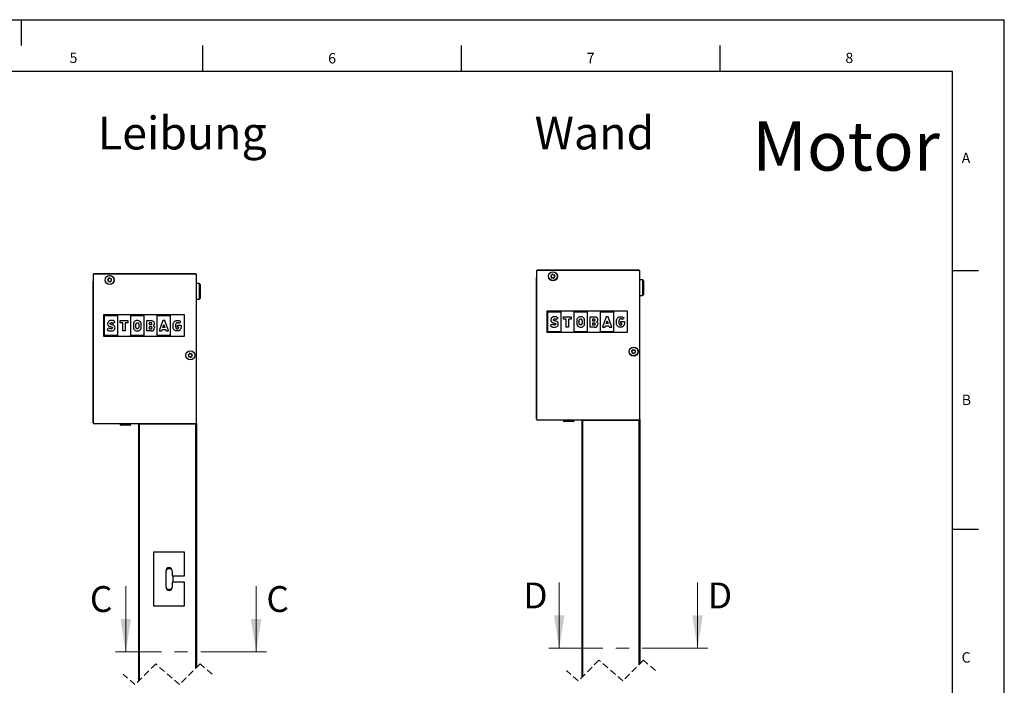
# Model space of a CAD drawing. Units: millimetres. Extents: x 0 to 420, y 0 to 297.
# Drawn here: x 230 to 420, y 168 to 297 of the extents above; entities that cross this region are included whole.
import ezdxf

# ---------------------------------------------------------------- set-up
doc = ezdxf.new("R2010")
doc.units = ezdxf.units.MM
doc.linetypes.add('CENTERX2', pattern=[20.32, 12.7, -2.54, 2.54, -2.54])
doc.linetypes.add('HIDDEN', pattern=[1.905, 1.27, -0.635])
doc.layers.add('LINIEN-DÜNN', color=7, linetype='Continuous')
doc.layers.add('VORLAGE_TEXT', color=7, linetype='Continuous')
doc.layers.add('LINIEN-NORMAL', color=7, linetype='Continuous', lineweight=25)
doc.styles.add('SLDTEXTSTYLE0', font='TXT', dxfattribs={"width": 0.605})

msp = doc.modelspace()

# ---------------------------------------------------------------- linework, layer by layer
at = {"color": 7, "linetype": 'Continuous', "lineweight": 25}
for p, q in [((243.8308, 247.685), (243.8308, 246.425)), ((263.6308, 247.885), (244.0308, 247.885)), ((263.8308, 218.985), (263.8308, 247.685)), ((329.5356, 248.4108), (329.5356, 247.1508)), ((349.3356, 248.6108), (329.7356, 248.6108)), ((332.4056, 247.5814), (332.4983, 247.6035)), ((332.5564, 247.6584), (332.5836, 247.7497)), ((332.7183, 247.7819), (332.7838, 247.7127)), ((332.8605, 247.6899), (332.9531, 247.712)), ((333.0484, 247.6113), (333.0212, 247.52)), ((349.5356, 219.7108), (349.5356, 248.4108)), ((243.8308, 219.085), (243.8308, 246.425)), ((246.7267, 246.6536), (246.6613, 246.7228)), ((246.7008, 246.8556), (246.7934, 246.8777)), ((246.7181, 246.4845), (246.7453, 246.5758)), ((246.906, 246.4059), (246.8133, 246.3838)), ((246.8516, 246.9326), (246.8787, 247.0239)), ((247.0481, 246.3139), (246.9827, 246.3831)), ((247.0135, 247.0561), (247.079, 246.9869)), ((247.1557, 246.9641), (247.2483, 246.9862)), ((247.2101, 246.4374), (247.1829, 246.3461)), ((247.3608, 246.5145), (247.2682, 246.4924)), ((247.3435, 246.8855), (247.3164, 246.7942)), ((247.3349, 246.7164), (247.4004, 246.6473)), ((264.3308, 245.985), (263.8308, 245.985)), ((264.5308, 245.785), (264.5308, 243.185)), ((329.5356, 219.8108), (329.5356, 247.1508)), ((332.4315, 247.3794), (332.3661, 247.4486)), ((332.4229, 247.2103), (332.4501, 247.3015)), ((332.6108, 247.1317), (332.5182, 247.1096)), ((332.753, 247.0397), (332.6875, 247.1089)), ((332.9149, 247.1631), (332.8877, 247.0719)), ((333.0657, 247.2402), (332.973, 247.2181)), ((333.0397, 247.4422), (333.1052, 247.373)), ((350.0356, 246.7108), (349.5356, 246.7108)), ((350.2356, 246.5108), (350.2356, 243.9108)), ((349.5356, 243.7108), (350.0356, 243.7108)), ((263.8308, 242.985), (264.3308, 242.985)), ((245.9072, 235.7928), (245.9072, 239.9928)), ((245.9072, 239.9928), (261.4072, 239.9928)), ((261.4072, 239.9928), (261.4072, 235.7928)), ((331.612, 236.5185), (331.612, 240.7185)), ((331.612, 240.7185), (347.112, 240.7185)), ((331.7724, 240.5434), (334.2573, 240.5434)), ((331.7724, 236.6782), (331.7724, 240.5434)), ((334.2573, 240.5434), (334.2573, 236.6782)), ((336.8164, 240.5434), (339.3756, 240.5434)), ((336.8164, 236.6782), (336.8164, 240.5434)), ((339.3756, 240.5434), (339.3756, 236.6782)), ((341.9348, 236.6782), (341.9348, 240.5434)), ((341.9348, 240.5434), (344.4442, 240.5434)), ((344.4442, 240.5434), (344.4442, 236.6782)), ((347.112, 240.7185), (347.112, 236.5185)), ((246.0676, 235.9524), (246.0676, 239.8176)), ((246.0676, 239.8176), (248.5524, 239.8176)), ((247.7288, 238.3245), (248.036, 238.6303)), ((248.5524, 239.8176), (248.5524, 235.9524)), ((249.0778, 238.4022), (249.0778, 238.8358)), ((249.0778, 238.8358), (250.5625, 238.8358)), ((249.5784, 238.4022), (249.0778, 238.4022)), ((249.5784, 236.8318), (249.5784, 238.4022)), ((250.0621, 238.4022), (250.0621, 236.8318)), ((250.5625, 238.4022), (250.0621, 238.4022)), ((250.5625, 238.8358), (250.5625, 238.4022)), ((251.1115, 235.9524), (251.1115, 239.8176)), ((251.1115, 239.8176), (253.6708, 239.8176)), ((253.6708, 239.8176), (253.6708, 235.9524)), ((254.2131, 238.8358), (255.0368, 238.8358)), ((254.2131, 236.8317), (254.2131, 238.8358)), ((254.701, 238.3994), (254.701, 238.0618)), ((255.0204, 238.3994), (254.701, 238.3994)), ((254.701, 238.0618), (255.0204, 238.0618)), ((256.2299, 235.9524), (256.2299, 239.8176)), ((256.2299, 239.8176), (258.7394, 239.8176)), ((257.3143, 238.8358), (256.5819, 236.8318)), ((257.6962, 238.8358), (257.3143, 238.8358)), ((257.3314, 237.5356), (257.5182, 238.0883)), ((257.5182, 238.0883), (257.6933, 237.5356)), ((258.4285, 236.8318), (257.6962, 238.8358)), ((258.7394, 239.8176), (258.7394, 235.9524)), ((259.2963, 237.8506), (259.2963, 238.0189)), ((259.7858, 238.0711), (259.7858, 237.7842)), ((260.8105, 238.6247), (260.5071, 238.3203)), ((332.541, 238.131), (332.2308, 237.8221)), ((333.4337, 239.0503), (333.7408, 239.3561)), ((334.7827, 239.5616), (336.2673, 239.5616)), ((334.7827, 239.128), (334.7827, 239.5616)), ((335.2833, 239.128), (334.7827, 239.128)), ((335.2833, 237.5576), (335.2833, 239.128)), ((335.7669, 239.128), (335.7669, 237.5576)), ((336.2673, 239.128), (335.7669, 239.128)), ((336.2673, 239.5616), (336.2673, 239.128)), ((339.9179, 239.5616), (340.7416, 239.5616)), ((339.9179, 237.5575), (339.9179, 239.5616)), ((340.7253, 239.1252), (340.4058, 239.1252)), ((340.4058, 239.1252), (340.4058, 238.7875)), ((340.4058, 238.7875), (340.7253, 238.7875)), ((340.7526, 238.3569), (340.4058, 238.3569)), ((340.4058, 238.3569), (340.4058, 237.9938)), ((340.4058, 237.9938), (340.7526, 237.9938)), ((343.0191, 239.5616), (342.2867, 237.5576)), ((343.401, 239.5616), (343.0191, 239.5616)), ((343.0362, 238.2614), (343.223, 238.8141)), ((343.3982, 238.2614), (343.0362, 238.2614)), ((343.223, 238.8141), (343.3982, 238.2614)), ((344.1333, 237.5576), (343.401, 239.5616)), ((345.0011, 238.5764), (345.0011, 238.7447)), ((345.4906, 238.7969), (345.4906, 238.51)), ((345.8344, 238.6721), (346.5538, 238.6721)), ((345.8344, 238.2663), (345.8344, 238.6721)), ((346.0833, 238.2663), (345.8344, 238.2663)), ((346.5153, 239.3505), (346.2119, 239.0461)), ((346.5538, 238.6721), (346.5537, 238.4911)), ((346.5537, 238.4911), (346.5538, 238.4911)), ((346.5538, 238.4911), (346.5538, 238.341)), ((246.8362, 237.4052), (246.5259, 237.0964)), ((250.0621, 236.8318), (249.5784, 236.8318)), ((255.0792, 236.8317), (254.2131, 236.8317)), ((254.701, 237.6311), (254.701, 237.268)), ((255.0477, 237.6311), (254.701, 237.6311)), ((254.701, 237.268), (255.0477, 237.268)), ((256.5819, 236.8318), (257.0953, 236.8318)), ((257.0953, 236.8318), (257.1942, 237.1297)), ((257.1942, 237.1297), (257.8212, 237.1297)), ((257.6933, 237.5356), (257.3314, 237.5356)), ((257.8212, 237.1297), (257.9153, 236.8318)), ((257.9153, 236.8318), (258.4285, 236.8318)), ((260.1295, 237.9463), (260.849, 237.9463)), ((260.1295, 237.5405), (260.1295, 237.9463)), ((260.3785, 237.5405), (260.1295, 237.5405)), ((260.849, 237.9463), (260.8489, 237.7653)), ((260.8489, 237.7653), (260.849, 237.7653)), ((260.849, 237.7653), (260.849, 237.6152)), ((347.112, 236.5185), (331.612, 236.5185)), ((334.2573, 236.6782), (331.7724, 236.6782)), ((335.7669, 237.5576), (335.2833, 237.5576)), ((339.3756, 236.6782), (336.8164, 236.6782)), ((340.784, 237.5575), (339.9179, 237.5575)), ((344.4442, 236.6782), (341.9348, 236.6782)), ((342.2867, 237.5576), (342.8001, 237.5576)), ((342.8001, 237.5576), (342.899, 237.8555)), ((342.899, 237.8555), (343.526, 237.8555)), ((343.526, 237.8555), (343.6201, 237.5576)), ((343.6201, 237.5576), (344.1333, 237.5576)), ((261.4072, 235.7928), (245.9072, 235.7928)), ((248.5524, 235.9524), (246.0676, 235.9524)), ((253.6708, 235.9524), (251.1115, 235.9524)), ((258.7394, 235.9524), (256.2299, 235.9524)), ((262.3008, 232.2956), (262.3934, 232.3177)), ((262.4516, 232.3727), (262.4787, 232.4639)), ((262.6135, 232.4961), (262.679, 232.4269)), ((262.7557, 232.4041), (262.8483, 232.4262)), ((262.9435, 232.3256), (262.9164, 232.2343)), ((348.0315, 232.8194), (347.9661, 232.8885)), ((348.0056, 233.0213), (348.0983, 233.0434)), ((348.0229, 232.6503), (348.0501, 232.7415)), ((348.2108, 232.5717), (348.1182, 232.5496)), ((348.1564, 233.0985), (348.1836, 233.1897)), ((348.353, 232.4797), (348.2875, 232.5489)), ((348.3183, 233.2219), (348.3838, 233.1527)), ((348.4605, 233.1299), (348.5531, 233.152)), ((348.5149, 232.6032), (348.4877, 232.5119)), ((348.6657, 232.6802), (348.573, 232.6581)), ((348.6484, 233.0513), (348.6212, 232.96)), ((348.6397, 232.8822), (348.7052, 232.813)), ((262.3267, 232.0936), (262.2613, 232.1628)), ((262.3181, 231.9245), (262.3453, 232.0158)), ((262.506, 231.8459), (262.4133, 231.8238)), ((262.6481, 231.7539), (262.5827, 231.8231)), ((262.8101, 231.8774), (262.7829, 231.7861)), ((262.9609, 231.9545), (262.8682, 231.9324)), ((262.9349, 232.1564), (263.0004, 232.0873)), ((263.8308, 218.985), (263.8308, 218.945)), ((338.3356, 219.6108), (329.7356, 219.6108)), ((334.7656, 219.6108), (334.7656, 219.423)), ((336.5926, 219.323), (334.8656, 219.323)), ((336.6656, 219.323), (336.5926, 219.323)), ((336.7656, 219.423), (336.7656, 219.6108)), ((338.3356, 219.6108), (338.3356, 169.9085)), ((338.3356, 219.6108), (338.5356, 219.6108)), ((338.5356, 219.6108), (349.3356, 219.6108)), ((341.8401, 219.6108), (341.8413, 219.6141)), ((341.8413, 219.6141), (348.78, 219.6141)), ((342.0057, 219.6141), (342.0056, 219.6108)), ((342.2056, 219.6108), (342.2057, 219.6141)), ((342.4056, 219.6141), (342.4056, 219.6108)), ((347.2056, 219.6108), (347.2057, 219.6141)), ((347.4056, 219.6141), (347.4056, 219.6108)), ((348.5956, 219.6141), (348.5956, 219.6108)), ((348.78, 219.6141), (348.7812, 219.6108)), ((349.3356, 219.6108), (349.5356, 219.6108)), ((349.5356, 219.7108), (349.5356, 219.6708)), ((349.5356, 219.6108), (349.5356, 172.5085)), ((252.6308, 218.885), (244.0308, 218.885)), ((249.0608, 218.885), (249.0608, 218.6973)), ((250.8878, 218.5972), (249.1608, 218.5972)), ((250.9608, 218.5972), (250.8878, 218.5972)), ((251.0608, 218.6973), (251.0608, 218.885)), ((252.6308, 218.885), (252.6308, 169.1828)), ((252.6308, 218.885), (252.8308, 218.885)), ((252.8308, 218.885), (263.6308, 218.885)), ((256.1352, 218.885), (256.1364, 218.8883)), ((256.1364, 218.8883), (263.0752, 218.8883)), ((256.3009, 218.8883), (256.3008, 218.885)), ((256.5008, 218.885), (256.5009, 218.8883)), ((256.7008, 218.8883), (256.7008, 218.885)), ((261.5008, 218.885), (261.5009, 218.8883)), ((261.7008, 218.8883), (261.7008, 218.885)), ((262.8908, 218.8883), (262.8908, 218.885)), ((263.0752, 218.8883), (263.0764, 218.885)), ((263.6308, 218.885), (263.8308, 218.885)), ((263.8308, 218.885), (263.8308, 171.7828)), ((261.5308, 194.085), (255.5308, 194.085)), ((255.5308, 194.085), (255.5308, 183.685)), ((261.5308, 189.485), (261.5308, 194.085)), ((257.9308, 187.285), (257.9308, 190.485)), ((259.1308, 190.485), (259.1308, 189.485)), ((259.1308, 189.485), (261.5308, 189.485)), ((259.3308, 188.285), (259.3308, 189.485)), ((259.1308, 188.285), (259.1308, 187.285)), ((261.5308, 188.285), (259.1308, 188.285)), ((261.5308, 183.685), (261.5308, 188.285)), ((255.5308, 183.685), (261.5308, 183.685))]:
    msp.add_line(p, q, dxfattribs=at)
at = {"color": 7, "linetype": 'Continuous', "lineweight": 18}
for p, q in [((243.8403, 247.685), (243.8308, 247.685)), ((243.9003, 247.685), (243.8403, 247.685)), ((243.8403, 219.085), (243.8403, 247.685)), ((243.9003, 247.685), (243.9003, 219.085)), ((244.0308, 247.885), (244.0308, 247.8756)), ((244.0308, 247.8756), (244.0308, 247.8156)), ((244.0308, 247.8756), (263.6308, 247.8756)), ((263.6308, 247.8156), (244.0308, 247.8156)), ((263.6308, 247.8756), (263.6308, 247.885)), ((263.6308, 247.8756), (263.6308, 247.8156)), ((263.7614, 218.9544), (263.7614, 247.685)), ((263.8214, 247.685), (263.7614, 247.685)), ((263.8214, 247.685), (263.8214, 218.9544)), ((263.8308, 247.685), (263.8214, 247.685)), ((329.5451, 248.4108), (329.5356, 248.4108)), ((329.5451, 219.8108), (329.5451, 248.4108)), ((329.6051, 248.4108), (329.5451, 248.4108)), ((329.6051, 248.4108), (329.6051, 219.8108)), ((329.7356, 248.6108), (329.7356, 248.6014)), ((329.7356, 248.6014), (349.3356, 248.6014)), ((329.7356, 248.6014), (329.7356, 248.5414)), ((349.3356, 248.5414), (329.7356, 248.5414)), ((349.3356, 248.6014), (349.3356, 248.6108)), ((349.3356, 248.6014), (349.3356, 248.5414)), ((349.4662, 219.6802), (349.4662, 248.4108)), ((349.5262, 248.4108), (349.4662, 248.4108)), ((349.5262, 248.4108), (349.5262, 219.6802)), ((349.5356, 248.4108), (349.5262, 248.4108)), ((264.3308, 245.985), (264.3308, 242.985)), ((350.0356, 246.7108), (350.0356, 243.7108)), ((243.8308, 219.085), (243.8403, 219.085)), ((243.9003, 219.085), (243.8403, 219.085)), ((244.0308, 218.9544), (263.7614, 218.9544)), ((244.0308, 218.9544), (244.0308, 218.8945)), ((263.7614, 218.8945), (263.7614, 218.9544)), ((263.7614, 218.9544), (263.8214, 218.9544)), ((263.8214, 218.9544), (263.8308, 218.945)), ((329.5356, 219.8108), (329.5451, 219.8108)), ((329.6051, 219.8108), (329.5451, 219.8108)), ((329.7356, 219.6802), (349.4662, 219.6802)), ((329.7356, 219.6802), (329.7356, 219.6202)), ((349.4662, 219.6202), (329.7356, 219.6202)), ((329.7356, 219.6202), (329.7356, 219.6108)), ((336.6845, 219.423), (334.7656, 219.423)), ((336.7656, 219.423), (336.6845, 219.423)), ((338.5356, 219.6108), (338.5356, 170.1085)), ((349.3356, 219.6108), (349.3356, 172.3086)), ((349.4662, 219.6202), (349.4662, 219.6802)), ((349.4662, 219.6802), (349.5262, 219.6802)), ((349.4757, 219.6108), (349.4662, 219.6202)), ((349.5262, 219.6802), (349.5356, 219.6708)), ((263.7614, 218.8945), (244.0308, 218.8945)), ((244.0308, 218.8945), (244.0308, 218.885)), ((250.9796, 218.6973), (249.0608, 218.6973)), ((251.0608, 218.6973), (250.9796, 218.6973)), ((252.8308, 218.885), (252.8308, 169.3828)), ((263.6308, 218.885), (263.6308, 171.5828)), ((263.7708, 218.885), (263.7614, 218.8945)), ((410, 198.5), (415, 198.5)), ((250.1468, 187.5178), (250.1468, 174.8178)), ((275.3509, 187.5178), (275.3509, 174.8178)), ((333.9484, 188.2159), (333.9484, 175.5159)), ((360.6987, 188.2159), (360.6987, 175.5159))]:
    msp.add_line(p, q, dxfattribs=at)
at = {"color": 7, "linetype": 'CENTERX2', "lineweight": 18}
for p, q in [((362.6987, 175.5159), (331.9484, 175.5159)), ((277.3509, 174.8178), (248.1468, 174.8178))]:
    msp.add_line(p, q, dxfattribs=at)
at = {"color": 7, "linetype": 'HIDDEN', "lineweight": 18}
for p, q in [((255.9308, 172.4828), (251.9308, 168.4828)), ((260.5308, 168.4828), (255.9308, 172.4828)), ((264.5308, 172.4828), (260.5308, 168.4828)), ((266.8308, 170.4828), (264.5308, 172.4828)), ((341.6356, 173.2085), (337.6356, 169.2085)), ((346.2356, 169.2085), (341.6356, 173.2085)), ((350.2356, 173.2085), (346.2356, 169.2085)), ((352.5356, 171.2085), (350.2356, 173.2085)), ((251.9308, 168.4828), (249.6308, 170.4828)), ((337.6356, 169.2085), (335.3356, 171.2085))]:
    msp.add_line(p, q, dxfattribs=at)
at = {"color": 7, "linetype": 'Continuous', "lineweight": 25}
for centre, radius in [((247.0308, 246.685), 0.88), ((247.0308, 246.685), 0.84), ((332.7356, 247.4108), 0.88), ((332.7356, 247.4108), 0.84), ((262.6308, 232.125), 0.88), ((262.6308, 232.125), 0.84), ((348.3356, 232.8508), 0.88), ((348.3356, 232.8508), 0.84)]:
    msp.add_circle(centre, radius, dxfattribs=at)
for centre, radius, start, end in [((244.0308, 247.685), 0.2, 90.000517, 180.002258), ((263.6308, 247.685), 0.2, 359.998106, 89.999333), ((329.7356, 248.4108), 0.2, 90.000517, 180.002258), ((332.4242, 247.5035), 0.08, 103.415464, 223.422121), ((332.4797, 247.6813), 0.0801, 283.438819, 343.392606), ((332.6602, 247.7269), 0.08, 43.433968, 163.408912), ((332.8419, 247.7677), 0.08, 223.447725, 283.408022), ((332.9717, 247.6342), 0.08, 343.421307, 103.408013), ((333.0978, 247.4972), 0.08, 163.411946, 223.43229), ((349.3356, 248.4108), 0.2, 359.998106, 89.999333), ((246.7194, 246.7778), 0.08, 103.415464, 223.422121), ((246.7948, 246.4616), 0.08, 163.41246, 283.43086), ((246.6686, 246.5986), 0.08, 343.425233, 43.412114), ((246.7748, 246.9555), 0.0801, 283.438819, 343.392606), ((246.9554, 247.0011), 0.08, 43.433968, 163.408912), ((246.9246, 246.3281), 0.08, 43.403256, 103.419761), ((247.1062, 246.3689), 0.08, 223.407799, 343.415902), ((247.1371, 247.042), 0.08, 223.447725, 283.408022), ((247.2868, 246.4145), 0.08, 103.433084, 163.42241), ((247.2669, 246.9084), 0.08, 343.421307, 103.408013), ((247.393, 246.7714), 0.08, 163.411946, 223.43229), ((247.3423, 246.5923), 0.08, 283.415688, 43.421307), ((264.3308, 245.785), 0.2, 0.004937, 89.999332), ((332.4996, 247.1874), 0.08, 163.41246, 283.43086), ((332.3734, 247.3244), 0.08, 343.425233, 43.412114), ((332.6294, 247.0539), 0.08, 43.403256, 103.419761), ((332.8111, 247.0947), 0.08, 223.407799, 343.415902), ((332.9916, 247.1403), 0.08, 103.433084, 163.42241), ((333.0471, 247.3181), 0.08, 283.415688, 43.421307), ((350.0356, 246.5108), 0.2, 0.004937, 89.999332), ((350.0356, 243.9108), 0.2, 270.000667, 0.001894), ((264.3308, 243.185), 0.2, 270.000667, 0.001894), ((340.8372, 238.1291), 0.5741, 264.685343, 2.250788), ((255.1324, 237.4033), 0.5741, 264.685343, 2.250788), ((262.3194, 232.2177), 0.08, 103.415026, 223.421379), ((262.3749, 232.3955), 0.08, 283.432227, 343.422534), ((262.5554, 232.4411), 0.08, 43.404987, 163.437893), ((262.7371, 232.4819), 0.08, 223.447033, 283.40841), ((262.8669, 232.3484), 0.08, 343.411789, 103.431531), ((348.0242, 232.9435), 0.08, 103.415026, 223.421379), ((348.0996, 232.6274), 0.08, 163.421378, 283.40839), ((347.9734, 232.7644), 0.08, 343.411991, 43.426395), ((348.0797, 233.1213), 0.08, 283.432227, 343.422534), ((348.2602, 233.1669), 0.08, 43.404987, 163.437893), ((348.2294, 232.4938), 0.08, 43.448417, 103.407635), ((348.4111, 232.5347), 0.08, 223.434183, 343.408697), ((348.4419, 233.2077), 0.08, 223.447033, 283.40841), ((348.5916, 232.5803), 0.0801, 103.438819, 163.392606), ((348.5717, 233.0742), 0.08, 343.411789, 103.431531), ((348.6979, 232.9372), 0.08, 163.423684, 223.412626), ((348.6471, 232.7581), 0.08, 283.41635, 43.421236), ((262.3948, 231.9017), 0.08, 163.421378, 283.40839), ((262.2686, 232.0386), 0.08, 343.411991, 43.426395), ((262.5246, 231.7681), 0.08, 43.448417, 103.407635), ((262.7062, 231.8089), 0.08, 223.434183, 343.408697), ((262.8868, 231.8545), 0.0801, 103.438819, 163.392606), ((262.9931, 232.2114), 0.08, 163.423684, 223.412626), ((262.9423, 232.0323), 0.08, 283.41635, 43.421236), ((244.0308, 219.085), 0.2, 180.004572, 269.999483), ((263.7708, 218.945), 0.06, 269.983887, 0.01042), ((329.7356, 219.8108), 0.2, 180.004572, 269.999483), ((334.8657, 219.4231), 0.1, 180.002207, 269.988402), ((336.6656, 219.4231), 0.1, 270.011949, 359.997975), ((349.4757, 219.6708), 0.06, 269.983887, 0.01042), ((249.1608, 218.6973), 0.1, 180.002207, 269.988402), ((250.9608, 218.6973), 0.1, 270.011949, 359.997975), ((258.5308, 190.485), 0.6, 0.001108, 179.998892), ((258.5308, 190.085), 0.8, 43.431556, 136.568444), ((258.5308, 187.285), 0.6, 179.998832, 0.001168), ((258.5308, 187.6851), 0.8, 223.435524, 316.564476)]:
    msp.add_arc(centre, radius, start, end, dxfattribs=at)
at = {"color": 7, "linetype": 'Continuous', "lineweight": 18}
for centre, radius, start, end in [((244.0308, 247.685), 0.1906, 90.000865, 180.00272), ((244.0308, 247.685), 0.1306, 90.000669, 180.00685), ((263.6308, 247.685), 0.1906, 359.996898, 89.999518), ((263.6308, 247.685), 0.1306, 359.993708, 89.999099), ((329.7356, 248.4108), 0.1906, 90.000865, 180.00272), ((329.7356, 248.4108), 0.1306, 90.000669, 180.00685), ((349.3356, 248.4108), 0.1906, 359.996898, 89.999518), ((349.3356, 248.4108), 0.1306, 359.993708, 89.999099), ((244.0308, 219.085), 0.1906, 180.004067, 269.999294), ((244.0308, 219.085), 0.1306, 180.003612, 269.999331), ((263.7614, 218.9545), 0.06, 270.018892, 359.976838), ((329.7356, 219.8108), 0.1906, 180.004067, 269.999294), ((329.7356, 219.8108), 0.1306, 180.003612, 269.999331), ((349.4662, 219.6803), 0.06, 270.018892, 359.976838)]:
    msp.add_arc(centre, radius, start, end, dxfattribs=at)
at = {"color": 7, "linetype": 'Continuous', "lineweight": 25}
for points, knots in [([(247.3573, 238.8695), (247.2778, 238.865), (247.1288, 238.8567), (246.9277, 238.7796), (246.7647, 238.6525), (246.6497, 238.4664), (246.6364, 238.3175), (246.6296, 238.2409)], [0, 0, 0, 0, 0.22051693, 0.41322279, 0.58852287, 0.78851868, 1, 1, 1, 1]), ([(246.6296, 238.2409), (246.6359, 238.1647), (246.6483, 238.0159), (246.7755, 237.8365), (246.9565, 237.722), (247.092, 237.6887), (247.1659, 237.6705)], [0, 0, 0, 0, 0.26337305, 0.51469262, 0.73512033, 1, 1, 1, 1]), ([(247.1, 238.2638), (247.1019, 238.2824), (247.1057, 238.3195), (247.1367, 238.3689), (247.1863, 238.41), (247.2574, 238.4392), (247.3132, 238.4427), (247.3431, 238.4445)], [0, 0, 0, 0, 0.1650084, 0.32890734, 0.50351165, 0.73397276, 1, 1, 1, 1]), ([(247.4152, 238.0783), (247.3562, 238.091), (247.2619, 238.1114), (247.1588, 238.1556), (247.1164, 238.1991), (247.1018, 238.2312), (247.1006, 238.253), (247.1, 238.2638)], [0, 0, 0, 0, 0.46191363, 0.73734249, 0.8348165, 0.91818937, 1, 1, 1, 1]), ([(247.3431, 238.4445), (247.3927, 238.4435), (247.4791, 238.4419), (247.6172, 238.413), (247.6877, 238.3572), (247.7288, 238.3245)], [0, 0, 0, 0, 0.35933441, 0.6260964, 1, 1, 1, 1]), ([(248.036, 238.6303), (247.9282, 238.7091), (247.7252, 238.8575), (247.4748, 238.8657), (247.3573, 238.8695)], [0, 0, 0, 0, 0.53102401, 1, 1, 1, 1]), ([(248.0672, 237.4567), (248.0632, 237.5199), (248.0556, 237.6388), (247.9774, 237.7988), (247.8438, 237.9277), (247.6511, 238.0238), (247.4979, 238.0592), (247.4152, 238.0783)], [0, 0, 0, 0, 0.19001534, 0.35784173, 0.52491158, 0.74362564, 1, 1, 1, 1]), ([(251.8223, 238.6444), (251.7609, 238.5602), (251.6373, 238.391), (251.6164, 238.0647), (251.6206, 237.7328), (251.6134, 237.3648), (251.7536, 237.1583), (251.8223, 237.057)], [0, 0, 0, 0, 0.18263628, 0.3669148, 0.56449337, 0.78633148, 1, 1, 1, 1]), ([(252.9479, 238.6444), (252.8596, 238.7143), (252.6718, 238.863), (252.3307, 238.884), (252.0279, 238.819), (251.8897, 238.7016), (251.8223, 238.6444)], [0, 0, 0, 0, 0.26717272, 0.56789902, 0.78921735, 1, 1, 1, 1]), ([(252.1816, 237.3557), (252.1599, 237.4056), (252.0918, 237.5618), (252.1201, 237.8567), (252.0899, 238.1481), (252.1629, 238.3025), (252.1836, 238.3462)], [0, 0, 0, 0, 0.15959646, 0.49937, 0.85822734, 1, 1, 1, 1]), ([(252.1836, 238.3462), (252.2013, 238.364), (252.2396, 238.4025), (252.3226, 238.4338), (252.4095, 238.4394), (252.4865, 238.4204), (252.5456, 238.3903), (252.5739, 238.3602), (252.5871, 238.3462)], [0, 0, 0, 0, 0.163707474, 0.355339613, 0.569525141, 0.729456419, 0.873722242, 1, 1, 1, 1]), ([(252.5871, 238.3462), (252.6078, 238.3005), (252.6781, 238.1451), (252.6498, 237.8491), (252.6812, 237.5534), (252.6078, 237.3993), (252.5871, 237.3557)], [0, 0, 0, 0, 0.146964627, 0.499985892, 0.858651805, 1, 1, 1, 1]), ([(252.9479, 237.057), (253.0094, 237.1412), (253.1329, 237.3103), (253.1538, 237.6366), (253.1496, 237.9685), (253.1568, 238.3365), (253.0167, 238.543), (252.9479, 238.6444)], [0, 0, 0, 0, 0.18259014, 0.366894219, 0.564485139, 0.786292225, 1, 1, 1, 1]), ([(255.1988, 238.2296), (255.1968, 238.2521), (255.1928, 238.2982), (255.1593, 238.3507), (255.1165, 238.3809), (255.0719, 238.3968), (255.0386, 238.3985), (255.0204, 238.3994)], [0, 0, 0, 0, 0.24280137, 0.49572749, 0.64056964, 0.80469173, 1, 1, 1, 1]), ([(255.0204, 238.0618), (255.0378, 238.0626), (255.0698, 238.0641), (255.1128, 238.0783), (255.1463, 238.0999), (255.1749, 238.1322), (255.1951, 238.1764), (255.1976, 238.212), (255.1988, 238.2296)], [0, 0, 0, 0, 0.18779563, 0.3463016, 0.48581567, 0.61517965, 0.81013458, 1, 1, 1, 1]), ([(255.0368, 238.8358), (255.1087, 238.8319), (255.2424, 238.8248), (255.4223, 238.7554), (255.5657, 238.638), (255.6629, 238.4646), (255.6732, 238.3275), (255.6786, 238.256)], [0, 0, 0, 0, 0.22040091, 0.4097045, 0.5814271, 0.7814404, 1, 1, 1, 1]), ([(255.6786, 238.256), (255.6726, 238.1985), (255.6617, 238.0932), (255.5878, 237.9758), (255.5184, 237.9033), (255.4759, 237.8721), (255.4581, 237.8591)], [0, 0, 0, 0, 0.3627716, 0.6649945, 0.85982828, 1, 1, 1, 1]), ([(259.2963, 238.0189), (259.3016, 238.1086), (259.3117, 238.2794), (259.4057, 238.513), (259.5677, 238.7084), (259.8156, 238.8474), (260.015, 238.8623), (260.1209, 238.8702)], [0, 0, 0, 0, 0.20097449, 0.38265628, 0.5549912, 0.76349487, 1, 1, 1, 1]), ([(260.1625, 238.4387), (260.12, 238.4361), (260.0406, 238.4313), (259.9344, 238.3851), (259.8509, 238.3089), (259.7951, 238.2002), (259.789, 238.1153), (259.7858, 238.0711)], [0, 0, 0, 0, 0.2141479, 0.40016508, 0.57275285, 0.77752829, 1, 1, 1, 1]), ([(260.1209, 238.8702), (260.2037, 238.8674), (260.3554, 238.8622), (260.6044, 238.8009), (260.7341, 238.69), (260.8105, 238.6247)], [0, 0, 0, 0, 0.33040168, 0.60586507, 1, 1, 1, 1]), ([(260.5071, 238.3203), (260.4857, 238.3396), (260.4406, 238.3802), (260.3238, 238.4302), (260.2271, 238.4353), (260.1625, 238.4387)], [0, 0, 0, 0, 0.22968463, 0.48508464, 1, 1, 1, 1]), ([(333.0621, 239.5953), (332.9826, 239.5908), (332.8336, 239.5825), (332.6325, 239.5054), (332.4696, 239.3783), (332.3545, 239.1922), (332.3412, 239.0433), (332.3344, 238.9667)], [0, 0, 0, 0, 0.22051693, 0.41322279, 0.58852287, 0.78851868, 1, 1, 1, 1]), ([(332.3344, 238.9667), (332.3407, 238.8905), (332.3531, 238.7417), (332.4804, 238.5623), (332.6613, 238.4478), (332.7968, 238.4145), (332.8707, 238.3963)], [0, 0, 0, 0, 0.26337305, 0.51469262, 0.73512033, 1, 1, 1, 1]), ([(332.9971, 237.991), (332.9031, 237.9972), (332.7734, 238.0058), (332.6203, 238.0663), (332.5669, 238.1099), (332.541, 238.131)], [0, 0, 0, 0, 0.576939446, 0.795134589, 1, 1, 1, 1]), ([(332.8048, 238.9896), (332.8067, 239.0082), (332.8105, 239.0453), (332.8415, 239.0946), (332.8911, 239.1357), (332.9622, 239.165), (333.018, 239.1685), (333.048, 239.1703)], [0, 0, 0, 0, 0.1650084, 0.32890734, 0.50351165, 0.73397276, 1, 1, 1, 1]), ([(333.12, 238.804), (333.061, 238.8168), (332.9667, 238.8372), (332.8636, 238.8814), (332.8212, 238.9248), (332.8066, 238.957), (332.8054, 238.9788), (332.8048, 238.9896)], [0, 0, 0, 0, 0.46191363, 0.73734249, 0.8348165, 0.91818937, 1, 1, 1, 1]), ([(332.8707, 238.3963), (332.9453, 238.3811), (333.0635, 238.357), (333.1937, 238.3165), (333.2524, 238.2776), (333.2749, 238.2492), (333.2847, 238.2176), (333.2853, 238.1962), (333.2856, 238.1851)], [0, 0, 0, 0, 0.45571642, 0.72179586, 0.80598488, 0.87246613, 0.9339656, 1, 1, 1, 1]), ([(332.9943, 237.5576), (333.1074, 237.5662), (333.322, 237.5825), (333.5839, 237.7264), (333.7465, 237.9404), (333.7633, 238.0998), (333.772, 238.1825)], [0, 0, 0, 0, 0.30331997, 0.5753553, 0.77951121, 1, 1, 1, 1]), ([(333.2856, 238.1851), (333.2839, 238.1645), (333.2805, 238.1241), (333.2478, 238.0694), (333.1906, 238.025), (333.104, 237.9956), (333.0354, 237.9926), (332.9971, 237.991)], [0, 0, 0, 0, 0.1573498, 0.30914488, 0.47349362, 0.70593396, 1, 1, 1, 1]), ([(333.048, 239.1703), (333.0975, 239.1693), (333.1839, 239.1676), (333.322, 239.1388), (333.3925, 239.0829), (333.4337, 239.0503)], [0, 0, 0, 0, 0.35933441, 0.6260964, 1, 1, 1, 1]), ([(333.7408, 239.3561), (333.633, 239.4349), (333.43, 239.5833), (333.1796, 239.5915), (333.0621, 239.5953)], [0, 0, 0, 0, 0.53102401, 1, 1, 1, 1]), ([(333.772, 238.1825), (333.768, 238.2457), (333.7604, 238.3646), (333.6822, 238.5246), (333.5486, 238.6535), (333.3559, 238.7496), (333.2027, 238.785), (333.12, 238.804)], [0, 0, 0, 0, 0.19001534, 0.35784173, 0.52491158, 0.74362564, 1, 1, 1, 1]), ([(337.5272, 239.3702), (337.4657, 239.286), (337.3422, 239.1168), (337.3212, 238.7905), (337.3255, 238.4586), (337.3183, 238.0906), (337.4584, 237.8841), (337.5272, 237.7828)], [0, 0, 0, 0, 0.18263628, 0.3669148, 0.56449337, 0.78633148, 1, 1, 1, 1]), ([(338.6527, 239.3702), (338.5644, 239.4401), (338.3766, 239.5888), (338.0356, 239.6098), (337.7327, 239.5448), (337.5946, 239.4274), (337.5272, 239.3702)], [0, 0, 0, 0, 0.26717272, 0.56789902, 0.78921735, 1, 1, 1, 1]), ([(337.8864, 238.0814), (337.8647, 238.1314), (337.7966, 238.2876), (337.8249, 238.5825), (337.7948, 238.8738), (337.8678, 239.0283), (337.8884, 239.072)], [0, 0, 0, 0, 0.15959646, 0.49937, 0.85822734, 1, 1, 1, 1]), ([(338.2919, 238.0815), (338.2741, 238.0636), (338.2354, 238.025), (338.1527, 237.9934), (338.0659, 237.9876), (337.989, 238.0071), (337.9291, 238.0372), (337.9, 238.0674), (337.8864, 238.0814)], [0, 0, 0, 0, 0.16442386, 0.35586302, 0.56635859, 0.72627282, 0.87262256, 1, 1, 1, 1]), ([(337.8884, 239.072), (337.9061, 239.0898), (337.9444, 239.1283), (338.0274, 239.1596), (338.1144, 239.1652), (338.1913, 239.1462), (338.2505, 239.1161), (338.2787, 239.086), (338.2919, 239.072)], [0, 0, 0, 0, 0.163707474, 0.355339613, 0.569525141, 0.729456419, 0.873722242, 1, 1, 1, 1]), ([(338.2919, 239.072), (338.3126, 239.0263), (338.383, 238.8709), (338.3546, 238.5748), (338.386, 238.2792), (338.3127, 238.125), (338.2919, 238.0815)], [0, 0, 0, 0, 0.146964627, 0.499985892, 0.858651805, 1, 1, 1, 1]), ([(338.6527, 237.7828), (338.7142, 237.867), (338.8378, 238.0361), (338.8586, 238.3624), (338.8544, 238.6943), (338.8616, 239.0623), (338.7215, 239.2688), (338.6527, 239.3702)], [0, 0, 0, 0, 0.18259014, 0.366894219, 0.564485139, 0.786292225, 1, 1, 1, 1]), ([(340.9036, 238.9553), (340.9016, 238.9779), (340.8976, 239.024), (340.8641, 239.0765), (340.8213, 239.1067), (340.7767, 239.1226), (340.7434, 239.1243), (340.7253, 239.1252)], [0, 0, 0, 0, 0.24280137, 0.49572749, 0.64056964, 0.80469173, 1, 1, 1, 1]), ([(340.7253, 238.7875), (340.7426, 238.7884), (340.7746, 238.7899), (340.8177, 238.8041), (340.8512, 238.8257), (340.8797, 238.858), (340.8999, 238.9022), (340.9024, 238.9378), (340.9036, 238.9553)], [0, 0, 0, 0, 0.18779563, 0.3463016, 0.48581567, 0.61517965, 0.81013458, 1, 1, 1, 1]), ([(340.7416, 239.5616), (340.8135, 239.5577), (340.9472, 239.5506), (341.1272, 239.4812), (341.2706, 239.3638), (341.3677, 239.1904), (341.378, 239.0533), (341.3834, 238.9818)], [0, 0, 0, 0, 0.22040091, 0.4097045, 0.5814271, 0.7814404, 1, 1, 1, 1]), ([(340.9336, 238.1768), (340.9315, 238.201), (340.9274, 238.2498), (340.8931, 238.3056), (340.8494, 238.3374), (340.8043, 238.3541), (340.7707, 238.3559), (340.7526, 238.3569)], [0, 0, 0, 0, 0.2512091, 0.5069694, 0.65049582, 0.81093021, 1, 1, 1, 1]), ([(340.7526, 237.9938), (340.7752, 237.9953), (340.8167, 237.9981), (340.8699, 238.0256), (340.9073, 238.0671), (340.9296, 238.1192), (340.9323, 238.1577), (340.9336, 238.1768)], [0, 0, 0, 0, 0.23310214, 0.4262959, 0.60191981, 0.80304046, 1, 1, 1, 1]), ([(341.3834, 238.9818), (341.3774, 238.9243), (341.3665, 238.819), (341.2926, 238.7016), (341.2232, 238.629), (341.1807, 238.5979), (341.1629, 238.5848)], [0, 0, 0, 0, 0.3627716, 0.6649945, 0.85982828, 1, 1, 1, 1]), ([(341.1629, 238.5848), (341.1914, 238.5668), (341.2573, 238.5249), (341.3406, 238.4346), (341.4011, 238.3037), (341.4073, 238.2061), (341.4108, 238.1516)], [0, 0, 0, 0, 0.19232221, 0.4456154, 0.69065131, 1, 1, 1, 1]), ([(345.2048, 237.7828), (345.1555, 237.8442), (345.0583, 237.9654), (344.9985, 238.2467), (345.0001, 238.4492), (345.0011, 238.5764)], [0, 0, 0, 0, 0.27700623, 0.54625138, 1, 1, 1, 1]), ([(345.0011, 238.7447), (345.0064, 238.8344), (345.0165, 239.0052), (345.1105, 239.2388), (345.2725, 239.4342), (345.5204, 239.5731), (345.7198, 239.5881), (345.8257, 239.596)], [0, 0, 0, 0, 0.20097449, 0.38265628, 0.5549912, 0.76349487, 1, 1, 1, 1]), ([(345.8674, 239.1645), (345.8249, 239.1619), (345.7454, 239.157), (345.6393, 239.1108), (345.5557, 239.0347), (345.4999, 238.9259), (345.4938, 238.8411), (345.4906, 238.7969)], [0, 0, 0, 0, 0.2141479, 0.40016508, 0.57275285, 0.77752829, 1, 1, 1, 1]), ([(345.4906, 238.51), (345.4923, 238.4341), (345.4954, 238.3003), (345.5359, 238.1438), (345.5967, 238.0563), (345.6543, 238.0117), (345.7263, 237.985), (345.7787, 237.9824), (345.8067, 237.9811)], [0, 0, 0, 0, 0.32530048, 0.57323578, 0.67687039, 0.77600227, 0.88050775, 1, 1, 1, 1]), ([(346.5538, 238.341), (346.5493, 238.2573), (346.5408, 238.0992), (346.4588, 237.8829), (346.3135, 237.7029), (346.0866, 237.5771), (345.9044, 237.5644), (345.8067, 237.5576)], [0, 0, 0, 0, 0.20454508, 0.38631318, 0.55641954, 0.76240821, 1, 1, 1, 1]), ([(345.8067, 237.9811), (345.834, 237.9824), (345.8841, 237.9847), (345.9516, 238.0077), (346.0037, 238.0431), (346.0482, 238.0974), (346.0784, 238.1739), (346.0817, 238.2352), (346.0833, 238.2663)], [0, 0, 0, 0, 0.18038921, 0.3322677, 0.46677711, 0.59391178, 0.79360551, 1, 1, 1, 1]), ([(345.8257, 239.596), (345.9085, 239.5932), (346.0603, 239.588), (346.3092, 239.5267), (346.4389, 239.4158), (346.5153, 239.3505)], [0, 0, 0, 0, 0.33040168, 0.60586507, 1, 1, 1, 1]), ([(346.2119, 239.0461), (346.1905, 239.0654), (346.1454, 239.106), (346.0286, 239.156), (345.9319, 239.1611), (345.8674, 239.1645)], [0, 0, 0, 0, 0.22968463, 0.48508464, 1, 1, 1, 1]), ([(246.5259, 237.0964), (246.5842, 237.0453), (246.6985, 236.9452), (246.9626, 236.8452), (247.1632, 236.837), (247.2895, 236.8318)], [0, 0, 0, 0, 0.27811669, 0.54580215, 1, 1, 1, 1]), ([(247.2923, 237.2652), (247.1982, 237.2714), (247.0686, 237.28), (246.9155, 237.3405), (246.8621, 237.3841), (246.8362, 237.4052)], [0, 0, 0, 0, 0.576939446, 0.795134589, 1, 1, 1, 1]), ([(247.1659, 237.6705), (247.2405, 237.6553), (247.3586, 237.6312), (247.4889, 237.5907), (247.5476, 237.5518), (247.5701, 237.5234), (247.5799, 237.4918), (247.5805, 237.4704), (247.5808, 237.4593)], [0, 0, 0, 0, 0.45571642, 0.72179586, 0.80598488, 0.87246613, 0.9339656, 1, 1, 1, 1]), ([(247.2895, 236.8318), (247.4026, 236.8404), (247.6172, 236.8567), (247.8791, 237.0006), (248.0417, 237.2146), (248.0584, 237.374), (248.0672, 237.4567)], [0, 0, 0, 0, 0.30331997, 0.5753553, 0.77951121, 1, 1, 1, 1]), ([(247.5808, 237.4593), (247.579, 237.4387), (247.5757, 237.3983), (247.543, 237.3436), (247.4858, 237.2992), (247.3991, 237.2698), (247.3306, 237.2669), (247.2923, 237.2652)], [0, 0, 0, 0, 0.1573498, 0.30914488, 0.47349362, 0.70593396, 1, 1, 1, 1]), ([(251.8223, 237.057), (251.9107, 236.987), (252.0984, 236.8382), (252.4395, 236.8173), (252.7423, 236.8823), (252.8805, 236.9997), (252.9479, 237.057)], [0, 0, 0, 0, 0.26718682, 0.56783966, 0.78919407, 1, 1, 1, 1]), ([(252.5871, 237.3557), (252.5692, 237.3378), (252.5306, 237.2992), (252.4479, 237.2676), (252.3611, 237.2618), (252.2842, 237.2813), (252.2242, 237.3115), (252.1952, 237.3416), (252.1816, 237.3557)], [0, 0, 0, 0, 0.16442386, 0.35586302, 0.56635859, 0.72627282, 0.87262256, 1, 1, 1, 1]), ([(255.2287, 237.451), (255.2267, 237.4752), (255.2226, 237.5241), (255.1883, 237.5798), (255.1446, 237.6117), (255.0995, 237.6283), (255.0659, 237.6301), (255.0477, 237.6311)], [0, 0, 0, 0, 0.2512091, 0.5069694, 0.65049582, 0.81093021, 1, 1, 1, 1]), ([(255.0477, 237.268), (255.0704, 237.2695), (255.1118, 237.2723), (255.165, 237.2998), (255.2025, 237.3413), (255.2248, 237.3934), (255.2274, 237.432), (255.2287, 237.451)], [0, 0, 0, 0, 0.23310214, 0.4262959, 0.60191981, 0.80304046, 1, 1, 1, 1]), ([(255.4581, 237.8591), (255.4865, 237.841), (255.5525, 237.7992), (255.6358, 237.7088), (255.6963, 237.5779), (255.7025, 237.4803), (255.706, 237.4258)], [0, 0, 0, 0, 0.19232221, 0.4456154, 0.69065131, 1, 1, 1, 1]), ([(259.5, 237.057), (259.4507, 237.1185), (259.3535, 237.2396), (259.2937, 237.5209), (259.2953, 237.7235), (259.2963, 237.8506)], [0, 0, 0, 0, 0.27700623, 0.54625138, 1, 1, 1, 1]), ([(260.1019, 236.8318), (260.0329, 236.8342), (259.9046, 236.8388), (259.6882, 236.8985), (259.5711, 236.9971), (259.5, 237.057)], [0, 0, 0, 0, 0.31363258, 0.58334757, 1, 1, 1, 1]), ([(259.7858, 237.7842), (259.7875, 237.7083), (259.7906, 237.5745), (259.8311, 237.418), (259.8919, 237.3305), (259.9495, 237.2859), (260.0214, 237.2592), (260.0739, 237.2567), (260.1019, 237.2553)], [0, 0, 0, 0, 0.32530048, 0.57323578, 0.67687039, 0.77600227, 0.88050775, 1, 1, 1, 1]), ([(260.849, 237.6152), (260.8445, 237.5315), (260.836, 237.3734), (260.754, 237.1571), (260.6087, 236.9771), (260.3818, 236.8513), (260.1995, 236.8386), (260.1019, 236.8318)], [0, 0, 0, 0, 0.20454508, 0.38631318, 0.55641954, 0.76240821, 1, 1, 1, 1]), ([(260.1019, 237.2553), (260.1291, 237.2566), (260.1793, 237.259), (260.2468, 237.2819), (260.2989, 237.3173), (260.3434, 237.3716), (260.3736, 237.4481), (260.3768, 237.5094), (260.3785, 237.5405)], [0, 0, 0, 0, 0.18038921, 0.3322677, 0.46677711, 0.59391178, 0.79360551, 1, 1, 1, 1]), ([(332.2308, 237.8221), (332.289, 237.7711), (332.4034, 237.671), (332.6675, 237.571), (332.8681, 237.5628), (332.9943, 237.5576)], [0, 0, 0, 0, 0.27811669, 0.54580215, 1, 1, 1, 1]), ([(337.5272, 237.7828), (337.6155, 237.7128), (337.8032, 237.564), (338.1443, 237.5431), (338.4471, 237.6081), (338.5853, 237.7255), (338.6527, 237.7828)], [0, 0, 0, 0, 0.26718682, 0.56783966, 0.78919407, 1, 1, 1, 1]), ([(345.8067, 237.5576), (345.7377, 237.56), (345.6094, 237.5646), (345.3931, 237.6243), (345.2759, 237.7229), (345.2048, 237.7828)], [0, 0, 0, 0, 0.31363258, 0.58334757, 1, 1, 1, 1])]:
    msp.add_open_spline(points, degree=3, knots=knots, dxfattribs=at)
at = {"color": 7, "linetype": 'Continuous', "lineweight": 18}
for points in [[(250.1468, 174.8178), (251.1628, 181.1678), (249.1308, 181.1678)], [(275.3509, 174.8178), (276.3669, 181.1678), (274.3349, 181.1678)], [(333.9484, 175.5159), (334.9644, 181.8659), (332.9324, 181.8659)], [(360.6987, 175.5159), (361.7147, 181.8659), (359.6827, 181.8659)]]:
    msp.add_solid(points, dxfattribs=at)
at = {"layer": 'LINIEN-DÜNN'}
for p, q in [((0, 297), (420, 297)), ((230, 292), (230, 297)), ((420, 0), (420, 297)), ((265, 292), (265, 287)), ((315, 292), (315, 287)), ((365, 292), (365, 287)), ((410, 248.5), (415, 248.5)), ((410, 198.5), (415, 198.5))]:
    msp.add_line(p, q, dxfattribs=at)
at = {"layer": 'LINIEN-NORMAL', "lineweight": 25}
for p, q in [((410, 287), (22, 287)), ((410, 10), (410, 287))]:
    msp.add_line(p, q, dxfattribs=at)

# ---------------------------------------------------------------- texts
at = {"color": 7, "linetype": 'Continuous', "lineweight": 0, "style": 'SLDTEXTSTYLE0'}
for s, insert, char_height, attachment_point in [('Leibung', (244.7442, 278.2694), 6.35, 1), ('Wand', (329.1862, 278.2694), 6.35, 1), ('Motor', (371.2923, 277.3463), 9.525, 1), ('C', (412.6179, 174.728), 2, 2)]:
    msp.add_mtext(s, dxfattribs=dict(at, insert=insert, char_height=char_height, attachment_point=attachment_point))
at = {"color": 7, "linetype": 'Continuous', "char_height": 5, "attachment_point": 1, "style": 'SLDTEXTSTYLE0'}
for s, insert in [('C', (243.2076, 187.5178)), ('C', (277.3335, 187.5178)), ('D', (327.0093, 188.2159)), ('D', (362.6813, 188.2159))]:
    msp.add_mtext(s, dxfattribs=dict(at, insert=insert))
at = {"layer": 'VORLAGE_TEXT', "char_height": 2, "attachment_point": 2, "style": 'SLDTEXTSTYLE0'}
for s, insert in [('5', (240.0418, 290.6369)), ('6', (290.0344, 290.5429)), ('7', (340.0216, 290.5954)), ('8', (390.0377, 290.6215)), ('A', (412.5951, 271.2798)), ('B', (412.6717, 224.5121)), ('C', (412.6179, 174.728))]:
    msp.add_mtext(s, dxfattribs=dict(at, insert=insert))

doc.saveas('drawing.dxf')
